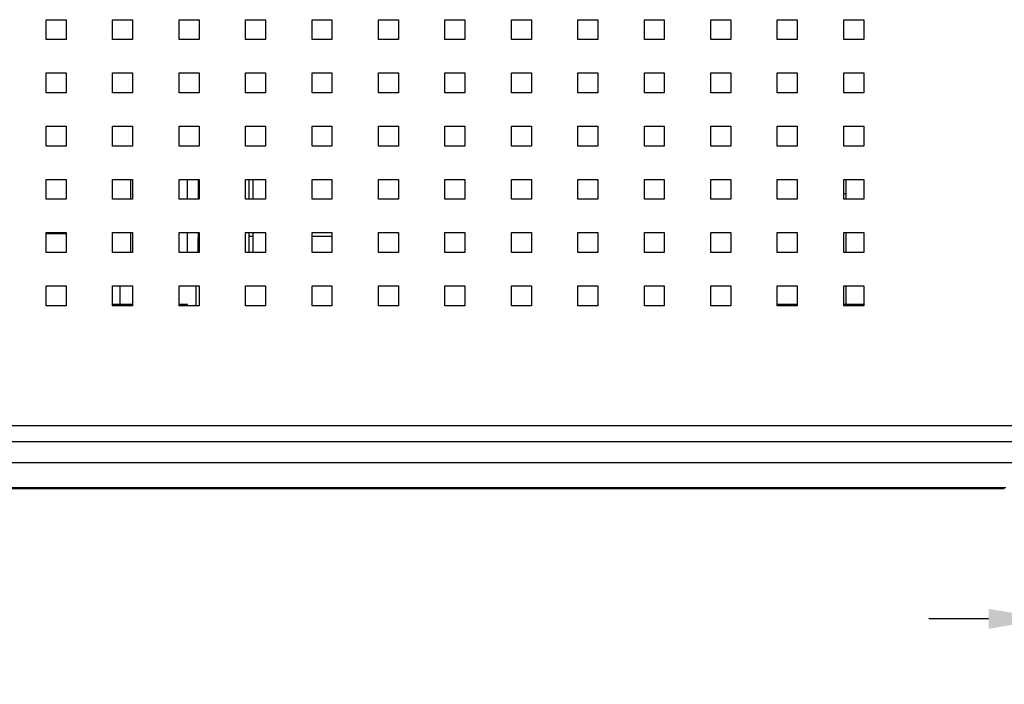
# Model space of a CAD drawing. Units: inches. Extents: x 2351 to 3243, y -182 to 431.
# Drawn here: x 2805 to 2879, y -57 to -7 of the extents above; entities that cross this region are included whole.
import ezdxf

# ---------------------------------------------------------------- set-up
doc = ezdxf.new("R2010")
doc.units = ezdxf.units.IN
doc.header["$LTSCALE"] = 1.21
doc.header["$MEASUREMENT"] = 0
doc.header["$PDMODE"] = 3
doc.header["$PDSIZE"] = 0.3125
doc.layers.get('0').update_dxf_attribs({"linetype": 'CONTINUOUS'})
doc.layers.get('Defpoints').update_dxf_attribs({"linetype": 'CONTINUOUS'})
for name, color, linetype in [('02___PRT_ALL_AXES', 7, 'CONTINUOUS'), ('ECAD_CAP-5-6_5X3_5X9', 7, 'CONTINUOUS'), ('ECAD_CAPC-D6_3H5', 7, 'CONTINUOUS'), ('ECAD_MM3_2', 7, 'CONTINUOUS'), ('ECAD_RES-5-9X3_8X14', 7, 'CONTINUOUS')]:
    doc.layers.add(name, color=color, linetype=linetype)
doc.layers.add('AM_5', color=3, linetype='CONTINUOUS', lineweight=15)
doc.styles.get("Standard").update_dxf_attribs({"font": 'txt', "width": 0.8})
doc.dimstyles.new('STANDARD$0', dxfattribs={"dimtxt": 5, "dimasz": 3, "dimexe": 0.125, "dimexo": 0.0625, "dimgap": 0.09, "dimtad": 0, "dimzin": 4, "dimdsep": 46, "dimtxsty": 'STANDARD', "dimcen": 0.09, "dimclrd": 1, "dimclre": 1, "dimclrt": 1, "dimadec": 0, "dimazin": 0, "dimtp": 0.0001, "dimtm": 0.0001, "dimtfac": 1, "dimtofl": 0, "dimtmove": 0, "dimatfit": 3, "dimfxl": 1, "dimtolj": 1, "dimtzin": 4, "dimarcsym": 0})

# ---------------------------------------------------------------- blocks, each defined once
blk = doc.blocks.new('*D52')
at = {"layer": 'AM_5', "color": 1, "lineweight": -2, "transparency": 16777216}
for p, q in [((2891.256, -24.411), (2891.256, -52.639)), ((2882.341, -38.011), (2882.341, -52.639)), ((2877.841, -52.452), (2873.341, -52.452)), ((2895.756, -52.452), (2905.796, -52.452))]:
    blk.add_line(p, q, dxfattribs=at)
at = {"layer": 'AM_5', "color": 1, "transparency": 16777216}
for points in [[(2877.841, -51.702), (2877.841, -53.202), (2882.341, -52.452)], [(2895.756, -51.702), (2895.756, -53.202), (2891.256, -52.452)]]:
    blk.add_solid(points, dxfattribs=at)
at = {"layer": 'Defpoints', "color": 0, "transparency": 16777216}
for p in [(2891.256, -24.317), (2882.341, -37.917), (2882.341, -52.452)]:
    blk.add_point(p, dxfattribs=at)
at = {"layer": 'AM_5', "color": 1, "transparency": 16777216, "insert": (2914.931, -52.452), "char_height": 7.5, "attachment_point": 5}
blk.add_mtext('\\A1;8.92', dxfattribs=at)

msp = doc.modelspace()

# ---------------------------------------------------------------- linework, layer by layer
at = {"color": 7, "linetype": 'Continuous'}
for p, q in [((2806.941, -7.417), (2808.441, -7.417)), ((2806.941, -8.917), (2806.941, -7.417)), ((2808.441, -7.417), (2808.441, -8.917)), ((2811.941, -7.417), (2813.441, -7.417)), ((2811.941, -8.917), (2811.941, -7.417)), ((2813.441, -7.417), (2813.441, -8.917)), ((2816.941, -7.417), (2818.441, -7.417)), ((2816.941, -8.917), (2816.941, -7.417)), ((2818.441, -7.417), (2818.441, -8.917)), ((2821.941, -7.417), (2823.441, -7.417)), ((2821.941, -8.917), (2821.941, -7.417)), ((2823.441, -7.417), (2823.441, -8.917)), ((2826.941, -7.417), (2828.441, -7.417)), ((2826.941, -8.917), (2826.941, -7.417)), ((2828.441, -7.417), (2828.441, -8.917)), ((2831.941, -7.417), (2833.441, -7.417)), ((2831.941, -8.917), (2831.941, -7.417)), ((2833.441, -7.417), (2833.441, -8.917)), ((2836.941, -8.917), (2836.941, -7.417)), ((2836.941, -7.417), (2838.441, -7.417)), ((2838.441, -7.417), (2838.441, -8.917)), ((2841.941, -8.917), (2841.941, -7.417)), ((2841.941, -7.417), (2843.441, -7.417)), ((2843.441, -7.417), (2843.441, -8.917)), ((2846.941, -8.917), (2846.941, -7.417)), ((2846.941, -7.417), (2848.441, -7.417)), ((2848.441, -7.417), (2848.441, -8.917)), ((2851.941, -8.917), (2851.941, -7.417)), ((2851.941, -7.417), (2853.441, -7.417)), ((2853.441, -7.417), (2853.441, -8.917)), ((2856.941, -8.917), (2856.941, -7.417)), ((2856.941, -7.417), (2858.441, -7.417)), ((2858.441, -7.417), (2858.441, -8.917)), ((2861.941, -8.917), (2861.941, -7.417)), ((2861.941, -7.417), (2863.441, -7.417)), ((2863.441, -7.417), (2863.441, -8.917)), ((2866.941, -8.917), (2866.941, -7.417)), ((2866.941, -7.417), (2868.441, -7.417)), ((2868.441, -7.417), (2868.441, -8.917)), ((2808.441, -8.917), (2806.941, -8.917)), ((2813.441, -8.917), (2811.941, -8.917)), ((2818.441, -8.917), (2816.941, -8.917)), ((2823.441, -8.917), (2821.941, -8.917)), ((2828.441, -8.917), (2826.941, -8.917)), ((2833.441, -8.917), (2831.941, -8.917)), ((2838.441, -8.917), (2836.941, -8.917)), ((2843.441, -8.917), (2841.941, -8.917)), ((2848.441, -8.917), (2846.941, -8.917)), ((2853.441, -8.917), (2851.941, -8.917)), ((2858.441, -8.917), (2856.941, -8.917)), ((2863.441, -8.917), (2861.941, -8.917)), ((2868.441, -8.917), (2866.941, -8.917)), ((2806.941, -11.417), (2808.441, -11.417)), ((2806.941, -12.917), (2806.941, -11.417)), ((2808.441, -11.417), (2808.441, -12.917)), ((2811.941, -11.417), (2813.441, -11.417)), ((2811.941, -12.917), (2811.941, -11.417)), ((2813.441, -11.417), (2813.441, -12.917)), ((2816.941, -11.417), (2818.441, -11.417)), ((2816.941, -12.917), (2816.941, -11.417)), ((2818.441, -11.417), (2818.441, -12.917)), ((2821.941, -11.417), (2823.441, -11.417)), ((2821.941, -12.917), (2821.941, -11.417)), ((2823.441, -11.417), (2823.441, -12.917)), ((2826.941, -11.417), (2828.441, -11.417)), ((2826.941, -12.917), (2826.941, -11.417)), ((2828.441, -11.417), (2828.441, -12.917)), ((2831.941, -11.417), (2833.441, -11.417)), ((2831.941, -12.917), (2831.941, -11.417)), ((2833.441, -11.417), (2833.441, -12.917)), ((2836.941, -11.417), (2838.441, -11.417)), ((2836.941, -12.917), (2836.941, -11.417)), ((2838.441, -11.417), (2838.441, -12.917)), ((2841.941, -12.917), (2841.941, -11.417)), ((2841.941, -11.417), (2843.441, -11.417)), ((2843.441, -11.417), (2843.441, -12.917)), ((2846.941, -12.917), (2846.941, -11.417)), ((2846.941, -11.417), (2848.441, -11.417)), ((2848.441, -11.417), (2848.441, -12.917)), ((2851.941, -12.917), (2851.941, -11.417)), ((2851.941, -11.417), (2853.441, -11.417)), ((2853.441, -11.417), (2853.441, -12.917)), ((2856.941, -12.917), (2856.941, -11.417)), ((2856.941, -11.417), (2858.441, -11.417)), ((2858.441, -11.417), (2858.441, -12.917)), ((2861.941, -12.917), (2861.941, -11.417)), ((2861.941, -11.417), (2863.441, -11.417)), ((2863.441, -11.417), (2863.441, -12.917)), ((2866.941, -12.917), (2866.941, -11.417)), ((2866.941, -11.417), (2868.441, -11.417)), ((2868.441, -11.417), (2868.441, -12.917)), ((2808.441, -12.917), (2806.941, -12.917)), ((2813.441, -12.917), (2811.941, -12.917)), ((2818.441, -12.917), (2816.941, -12.917)), ((2823.441, -12.917), (2821.941, -12.917)), ((2828.441, -12.917), (2826.941, -12.917)), ((2833.441, -12.917), (2831.941, -12.917)), ((2838.441, -12.917), (2836.941, -12.917)), ((2843.441, -12.917), (2841.941, -12.917)), ((2848.441, -12.917), (2846.941, -12.917)), ((2853.441, -12.917), (2851.941, -12.917)), ((2858.441, -12.917), (2856.941, -12.917)), ((2863.441, -12.917), (2861.941, -12.917)), ((2868.441, -12.917), (2866.941, -12.917)), ((2806.941, -15.417), (2808.441, -15.417)), ((2806.941, -16.917), (2806.941, -15.417)), ((2808.441, -15.417), (2808.441, -16.917)), ((2811.941, -15.417), (2813.441, -15.417)), ((2811.941, -16.917), (2811.941, -15.417)), ((2813.441, -15.417), (2813.441, -16.917)), ((2816.941, -15.417), (2818.441, -15.417)), ((2816.941, -16.917), (2816.941, -15.417)), ((2818.441, -15.417), (2818.441, -16.917)), ((2821.941, -15.417), (2823.441, -15.417)), ((2821.941, -16.917), (2821.941, -15.417)), ((2823.441, -15.417), (2823.441, -16.917)), ((2826.941, -15.417), (2828.441, -15.417)), ((2826.941, -16.917), (2826.941, -15.417)), ((2828.441, -15.417), (2828.441, -16.917)), ((2831.941, -15.417), (2833.441, -15.417)), ((2831.941, -16.917), (2831.941, -15.417)), ((2833.441, -15.417), (2833.441, -16.917)), ((2836.941, -15.417), (2838.441, -15.417)), ((2836.941, -16.917), (2836.941, -15.417)), ((2838.441, -15.417), (2838.441, -16.917)), ((2841.941, -16.917), (2841.941, -15.417)), ((2841.941, -15.417), (2843.441, -15.417)), ((2843.441, -15.417), (2843.441, -16.917)), ((2846.941, -16.917), (2846.941, -15.417)), ((2846.941, -15.417), (2848.441, -15.417)), ((2848.441, -15.417), (2848.441, -16.917)), ((2851.941, -16.917), (2851.941, -15.417)), ((2851.941, -15.417), (2853.441, -15.417)), ((2853.441, -15.417), (2853.441, -16.917)), ((2856.941, -16.917), (2856.941, -15.417)), ((2856.941, -15.417), (2858.441, -15.417)), ((2858.441, -15.417), (2858.441, -16.917)), ((2861.941, -16.917), (2861.941, -15.417)), ((2861.941, -15.417), (2863.441, -15.417)), ((2863.441, -15.417), (2863.441, -16.917)), ((2866.941, -16.917), (2866.941, -15.417)), ((2866.941, -15.417), (2868.441, -15.417)), ((2868.441, -15.417), (2868.441, -16.917)), ((2808.441, -16.917), (2806.941, -16.917)), ((2813.441, -16.917), (2811.941, -16.917)), ((2818.441, -16.917), (2816.941, -16.917)), ((2823.441, -16.917), (2821.941, -16.917)), ((2828.441, -16.917), (2826.941, -16.917)), ((2833.441, -16.917), (2831.941, -16.917)), ((2838.441, -16.917), (2836.941, -16.917)), ((2843.441, -16.917), (2841.941, -16.917)), ((2848.441, -16.917), (2846.941, -16.917)), ((2853.441, -16.917), (2851.941, -16.917)), ((2858.441, -16.917), (2856.941, -16.917)), ((2863.441, -16.917), (2861.941, -16.917)), ((2868.441, -16.917), (2866.941, -16.917)), ((2806.941, -19.417), (2808.441, -19.417)), ((2806.941, -20.917), (2806.941, -19.417)), ((2808.441, -19.417), (2808.441, -20.917)), ((2811.941, -19.417), (2813.441, -19.417)), ((2811.941, -20.917), (2811.941, -19.417)), ((2813.441, -19.417), (2813.441, -20.917)), ((2816.941, -19.417), (2818.441, -19.417)), ((2816.941, -20.917), (2816.941, -19.417)), ((2818.441, -19.417), (2818.441, -20.917)), ((2821.941, -19.417), (2823.441, -19.417)), ((2821.941, -20.917), (2821.941, -19.417)), ((2823.441, -19.417), (2823.441, -20.917)), ((2826.941, -19.417), (2828.441, -19.417)), ((2826.941, -20.917), (2826.941, -19.417)), ((2828.441, -19.417), (2828.441, -20.917)), ((2831.941, -19.417), (2833.441, -19.417)), ((2831.941, -20.917), (2831.941, -19.417)), ((2833.441, -19.417), (2833.441, -20.917)), ((2836.941, -19.417), (2838.441, -19.417)), ((2836.941, -20.917), (2836.941, -19.417)), ((2838.441, -19.417), (2838.441, -20.917)), ((2841.941, -19.417), (2843.441, -19.417)), ((2841.941, -20.917), (2841.941, -19.417)), ((2843.441, -19.417), (2843.441, -20.917)), ((2846.941, -19.417), (2848.441, -19.417)), ((2846.941, -20.917), (2846.941, -19.417)), ((2848.441, -19.417), (2848.441, -20.917)), ((2851.941, -20.917), (2851.941, -19.417)), ((2851.941, -19.417), (2853.441, -19.417)), ((2853.441, -19.417), (2853.441, -20.917)), ((2856.941, -20.917), (2856.941, -19.417)), ((2856.941, -19.417), (2858.441, -19.417)), ((2858.441, -19.417), (2858.441, -20.917)), ((2861.941, -20.917), (2861.941, -19.417)), ((2861.941, -19.417), (2863.441, -19.417)), ((2863.441, -19.417), (2863.441, -20.917)), ((2866.941, -20.917), (2866.941, -19.417)), ((2866.941, -19.417), (2868.441, -19.417)), ((2867.091, -19.417), (2867.091, -20.917)), ((2868.441, -19.417), (2868.441, -20.917)), ((2867.091, -20.517), (2866.941, -20.517)), ((2808.441, -20.917), (2806.941, -20.917)), ((2813.441, -20.917), (2811.941, -20.917)), ((2818.441, -20.917), (2816.941, -20.917)), ((2823.441, -20.917), (2821.941, -20.917)), ((2828.441, -20.917), (2826.941, -20.917)), ((2833.441, -20.917), (2831.941, -20.917)), ((2838.441, -20.917), (2836.941, -20.917)), ((2843.441, -20.917), (2841.941, -20.917)), ((2848.441, -20.917), (2846.941, -20.917)), ((2853.441, -20.917), (2851.941, -20.917)), ((2858.441, -20.917), (2856.941, -20.917)), ((2863.441, -20.917), (2861.941, -20.917)), ((2868.441, -20.917), (2866.941, -20.917)), ((2806.941, -23.417), (2808.441, -23.417)), ((2806.941, -24.917), (2806.941, -23.417)), ((2808.441, -23.417), (2808.441, -24.917)), ((2811.941, -23.417), (2813.441, -23.417)), ((2811.941, -24.917), (2811.941, -23.417)), ((2813.441, -23.417), (2813.441, -24.917)), ((2816.941, -23.417), (2818.441, -23.417)), ((2816.941, -24.917), (2816.941, -23.417)), ((2818.441, -23.417), (2818.441, -24.917)), ((2821.941, -23.417), (2823.441, -23.417)), ((2821.941, -24.917), (2821.941, -23.417)), ((2823.441, -23.417), (2823.441, -24.917)), ((2826.941, -23.417), (2828.441, -23.417)), ((2826.941, -24.917), (2826.941, -23.417)), ((2828.441, -23.417), (2828.441, -24.917)), ((2831.941, -23.417), (2833.441, -23.417)), ((2831.941, -24.917), (2831.941, -23.417)), ((2833.441, -23.417), (2833.441, -24.917)), ((2836.941, -23.417), (2838.441, -23.417)), ((2836.941, -24.917), (2836.941, -23.417)), ((2838.441, -23.417), (2838.441, -24.917)), ((2841.941, -23.417), (2843.441, -23.417)), ((2841.941, -24.917), (2841.941, -23.417)), ((2843.441, -23.417), (2843.441, -24.917)), ((2846.941, -23.417), (2848.441, -23.417)), ((2846.941, -24.917), (2846.941, -23.417)), ((2848.441, -23.417), (2848.441, -24.917)), ((2851.941, -24.917), (2851.941, -23.417)), ((2851.941, -23.417), (2853.441, -23.417)), ((2853.441, -23.417), (2853.441, -24.917)), ((2856.941, -24.917), (2856.941, -23.417)), ((2856.941, -23.417), (2858.441, -23.417)), ((2858.441, -23.417), (2858.441, -24.917)), ((2861.941, -24.917), (2861.941, -23.417)), ((2861.941, -23.417), (2863.441, -23.417)), ((2863.441, -23.417), (2863.441, -24.917)), ((2866.941, -24.917), (2866.941, -23.417)), ((2866.941, -23.417), (2868.441, -23.417)), ((2867.091, -23.417), (2867.091, -24.917)), ((2868.441, -23.417), (2868.441, -24.917)), ((2822.485, -23.717), (2822.185, -23.717)), ((2828.441, -23.717), (2826.941, -23.717)), ((2808.441, -24.917), (2806.941, -24.917)), ((2813.441, -24.917), (2811.941, -24.917)), ((2818.441, -24.917), (2816.941, -24.917)), ((2823.441, -24.917), (2821.941, -24.917)), ((2828.441, -24.917), (2826.941, -24.917)), ((2833.441, -24.917), (2831.941, -24.917)), ((2838.441, -24.917), (2836.941, -24.917)), ((2843.441, -24.917), (2841.941, -24.917)), ((2848.441, -24.917), (2846.941, -24.917)), ((2853.441, -24.917), (2851.941, -24.917)), ((2858.441, -24.917), (2856.941, -24.917)), ((2863.441, -24.917), (2861.941, -24.917)), ((2868.441, -24.917), (2866.941, -24.917)), ((2806.941, -27.417), (2808.441, -27.417)), ((2806.941, -28.917), (2806.941, -27.417)), ((2808.441, -27.417), (2808.441, -28.917)), ((2811.941, -27.417), (2813.441, -27.417)), ((2811.941, -28.917), (2811.941, -27.417)), ((2813.441, -27.417), (2813.441, -28.917)), ((2816.941, -27.417), (2818.441, -27.417)), ((2816.941, -28.917), (2816.941, -27.417)), ((2818.441, -27.417), (2818.441, -28.917)), ((2821.941, -27.417), (2823.441, -27.417)), ((2821.941, -28.917), (2821.941, -27.417)), ((2823.441, -27.417), (2823.441, -28.917)), ((2826.941, -27.417), (2828.441, -27.417)), ((2826.941, -28.917), (2826.941, -27.417)), ((2828.441, -27.417), (2828.441, -28.917)), ((2831.941, -27.417), (2833.441, -27.417)), ((2831.941, -28.917), (2831.941, -27.417)), ((2833.441, -27.417), (2833.441, -28.917)), ((2836.941, -27.417), (2838.441, -27.417)), ((2836.941, -28.917), (2836.941, -27.417)), ((2838.441, -27.417), (2838.441, -28.917)), ((2841.941, -27.417), (2843.441, -27.417)), ((2841.941, -28.917), (2841.941, -27.417)), ((2843.441, -27.417), (2843.441, -28.917)), ((2846.941, -27.417), (2848.441, -27.417)), ((2846.941, -28.917), (2846.941, -27.417)), ((2848.441, -27.417), (2848.441, -28.917)), ((2851.941, -27.417), (2853.441, -27.417)), ((2851.941, -28.917), (2851.941, -27.417)), ((2853.441, -27.417), (2853.441, -28.917)), ((2856.941, -28.917), (2856.941, -27.417)), ((2856.941, -27.417), (2858.441, -27.417)), ((2858.441, -27.417), (2858.441, -28.917)), ((2861.941, -28.917), (2861.941, -27.417)), ((2861.941, -27.417), (2863.441, -27.417)), ((2863.441, -27.417), (2863.441, -28.917)), ((2866.941, -28.917), (2866.941, -27.417)), ((2866.941, -27.417), (2868.441, -27.417)), ((2867.091, -27.417), (2867.091, -28.817)), ((2868.441, -27.417), (2868.441, -28.917)), ((2808.441, -28.917), (2806.941, -28.917)), ((2813.441, -28.917), (2811.941, -28.917)), ((2818.441, -28.917), (2816.941, -28.917)), ((2823.441, -28.917), (2821.941, -28.917)), ((2828.441, -28.917), (2826.941, -28.917)), ((2833.441, -28.917), (2831.941, -28.917)), ((2838.441, -28.917), (2836.941, -28.917)), ((2843.441, -28.917), (2841.941, -28.917)), ((2848.441, -28.917), (2846.941, -28.917)), ((2853.441, -28.917), (2851.941, -28.917)), ((2858.441, -28.917), (2856.941, -28.917)), ((2863.441, -28.917), (2861.941, -28.917)), ((2868.441, -28.917), (2866.941, -28.917)), ((2755.441, -37.917), (2880.141, -37.917)), ((2754.341, -39.117), (2882.341, -39.117)), ((2881.841, -40.739), (2754.841, -40.739)), ((2757.545, -42.589), (2879.136, -42.589)), ((2757.661, -42.656), (2879.02, -42.656))]:
    msp.add_line(p, q, dxfattribs=at)
at = {"layer": '02___PRT_ALL_AXES', "color": 7, "linetype": 'Continuous'}
for p, q in [((2818.371, -23.817), (2818.385, -23.817)), ((2818.371, -24.917), (2818.371, -23.817))]:
    msp.add_line(p, q, dxfattribs=at)
at = {"layer": 'ECAD_CAP-5-6_5X3_5X9', "color": 7, "linetype": 'Continuous'}
msp.add_line((2808.441, -23.517), (2806.941, -23.517), dxfattribs=at)
at = {"layer": 'ECAD_CAPC-D6_3H5', "color": 7, "linetype": 'Continuous'}
for p, q in [((2812.492, -27.417), (2812.492, -28.817)), ((2818.195, -27.417), (2818.195, -28.917))]:
    msp.add_line(p, q, dxfattribs=at)
at = {"layer": 'ECAD_MM3_2', "color": 7, "linetype": 'Continuous'}
for p, q in [((2813.441, -28.817), (2811.941, -28.817)), ((2817.569, -28.817), (2816.941, -28.817)), ((2817.569, -28.917), (2817.569, -28.817)), ((2863.441, -28.817), (2861.941, -28.817)), ((2868.441, -28.817), (2866.941, -28.817))]:
    msp.add_line(p, q, dxfattribs=at)
at = {"layer": 'ECAD_RES-5-9X3_8X14', "color": 7, "linetype": 'Continuous'}
for p, q in [((2813.296, -19.417), (2813.296, -20.917)), ((2817.552, -19.417), (2817.552, -20.917)), ((2818.385, -19.417), (2818.385, -20.917)), ((2822.185, -19.417), (2822.185, -20.917)), ((2822.485, -19.417), (2822.485, -20.917)), ((2813.296, -23.417), (2813.296, -24.917)), ((2817.552, -23.417), (2817.552, -24.917)), ((2818.385, -23.417), (2818.385, -24.917)), ((2822.185, -23.417), (2822.185, -24.917)), ((2822.485, -23.417), (2822.485, -24.917))]:
    msp.add_line(p, q, dxfattribs=at)

# ---------------------------------------------------------------- dimensions: what is measured, and where the dimension line sits
at = {"layer": 'AM_5'}
dim = msp.add_linear_dim(base=(2882.3406, -52.452), p1=(2891.2557, -24.317), p2=(2882.3406, -37.917), dimstyle='STANDARD$0', override={"dimscale": 1.5}, dxfattribs=at)
dim.commit()
dim.dimension.update_dxf_attribs({"geometry": '*D52', "text_midpoint": (2914.9309, -52.452), "dimtype": 160})

doc.saveas('drawing.dxf')
